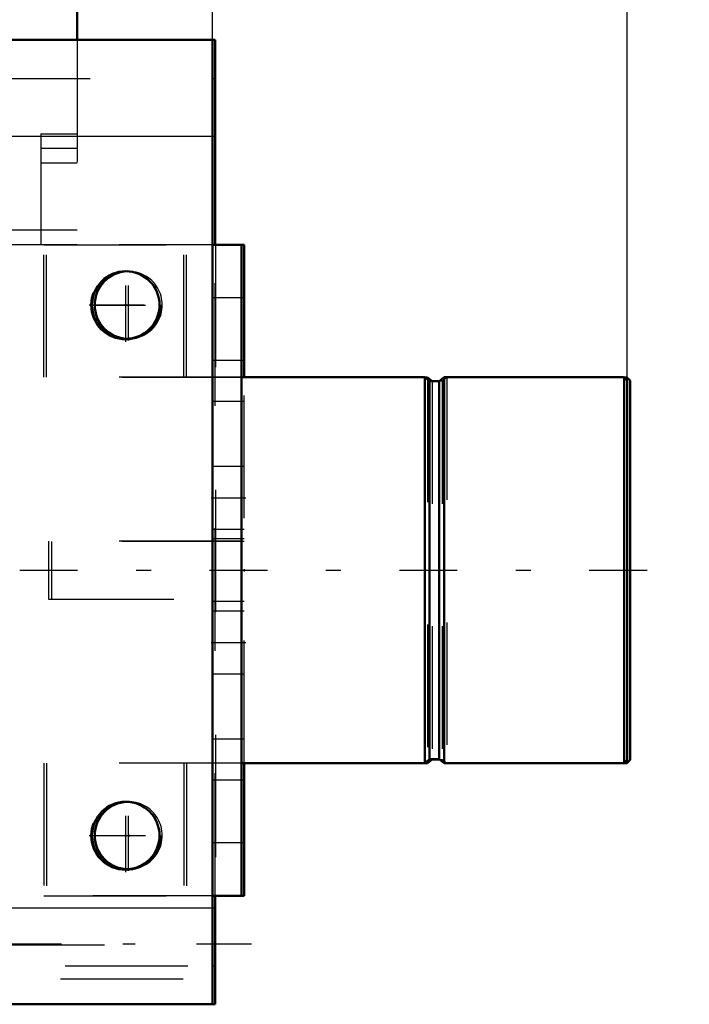
# Model space of a CAD drawing. Units: inches. Extents: x 19 to 248, y 18 to 236.
# Drawn here: x 212 to 218, y 87 to 95 of the extents above; entities that cross this region are included whole.
import ezdxf

# ---------------------------------------------------------------- set-up
doc = ezdxf.new("R2010")
doc.units = ezdxf.units.IN
doc.header["$MEASUREMENT"] = 0
doc.linetypes.add('Center', pattern=[1.5, 0.45, -0.5, 0.05, -0.5])
doc.linetypes.add('Dashed', pattern=[2, 1, -1])
for name, color, linetype, lineweight in [('2d ConnectionPoints', 7, 'Continuous', 50), ('AM_0', 7, 'Continuous', 50), ('AM_4', 3, 'Continuous', 25), ('AM_5', 3, 'Continuous', 25), ('AM_7', 7, 'Center', 25), ('AM_9', 6, 'Dashed', 25)]:
    doc.layers.add(name, color=color, linetype=linetype, lineweight=lineweight)
doc.dimstyles.get("Standard").update_dxf_attribs({"dimtxt": 0.18, "dimasz": 0.18, "dimexe": 0.18, "dimexo": 0.0625, "dimgap": 0.09, "dimtad": 0, "dimtih": 1, "dimtoh": 1, "dimdec": 4, "dimzin": 0, "dimdsep": 46, "dimtxsty": 'Standard', "dimcen": 0.09, "dimadec": 0, "dimazin": 0, "dimtfac": 1, "dimtdec": 4, "dimtofl": 0, "dimtmove": 0, "dimatfit": 3, "dimfxl": 0, "dimtolj": 1, "dimtzin": 0, "dimarcsym": 0})

# ---------------------------------------------------------------- blocks, each defined once
blk = doc.blocks.new('73_D_5774150_1_0_in_VKXXT_1_1_GN_Wire_Rope_Hoist_900')
at = {"layer": 'AM_0'}
for p, q in [((215.5136, 91.8278), (215.4916, 91.8278)), ((215.5517, 91.7969), (215.5136, 91.8278)), ((215.5136, 91.8278), (215.5136, 91.81)), ((217.1404, 91.8278), (217.1183, 91.8278)), ((217.1404, 91.8278), (217.1404, 91.8057)), ((217.1671, 91.8011), (217.1404, 91.8278)), ((217.1671, 91.8011), (217.1671, 88.705)), ((214.0175, 88.6782), (215.5136, 88.6782)), ((215.5136, 88.6782), (215.5525, 88.7097)), ((215.5136, 88.6972), (215.5136, 88.6782)), ((215.5525, 88.7097), (215.6102, 88.7097)), ((215.6711, 88.6782), (217.1404, 88.6782)), ((217.1404, 88.6782), (217.1671, 88.705)), ((217.1404, 88.7016), (217.1404, 88.6782))]:
    blk.add_line(p, q, dxfattribs=at)
at = {"layer": 'AM_7'}
blk.add_line((212.2065, 90.253), (217.4034, 90.253), dxfattribs=at)
at = {"layer": 'AM_9'}
for p, q in [((215.4916, 91.8278), (214.0175, 91.8278)), ((215.5136, 91.81), (215.5136, 88.6972)), ((215.6322, 91.7963), (215.5525, 91.7963)), ((215.5525, 91.7963), (215.5525, 88.7103)), ((215.6711, 91.8278), (215.6322, 91.7963)), ((215.6322, 91.7963), (215.6322, 88.7097)), ((215.6711, 91.8278), (215.6711, 88.6788)), ((217.1183, 91.8278), (215.6711, 91.8278)), ((217.1404, 91.8057), (217.1404, 88.7016)), ((212.4427, 90.4892), (212.4427, 90.0168)), ((214.0175, 90.4892), (212.4427, 90.4892)), ((212.4427, 90.0168), (214.0175, 90.0168)), ((215.6102, 88.7097), (215.6322, 88.7097)), ((215.6322, 88.7097), (215.6703, 88.6788))]:
    blk.add_line(p, q, dxfattribs=at)
blk = doc.blocks.new('74_D_2571201830_1_0_in_VKXXT_1_1_GN_Wire_Rope_Hoist_900')
at = {"layer": 'AM_0'}
for p, q in [((214.0175, 92.9105), (213.9948, 92.9105)), ((214.0175, 92.9105), (214.0175, 91.8284)), ((214.0175, 88.6782), (213.9948, 88.6782)), ((214.0175, 88.6782), (214.0175, 87.5955)), ((214.0175, 87.5955), (213.7807, 87.5955))]:
    blk.add_line(p, q, dxfattribs=at)
at = {"layer": 'AM_7'}
for p, q in [((213.7695, 90.8436), (214.0293, 90.8436)), ((213.7695, 89.6625), (214.0293, 89.6625))]:
    blk.add_line(p, q, dxfattribs=at)
at = {"layer": 'AM_9'}
for p, q in [((212.4034, 91.8284), (212.4034, 92.9105)), ((213.9948, 92.9105), (212.4034, 92.9105)), ((213.5451, 91.8284), (213.5451, 92.9105)), ((213.7813, 92.9105), (213.7813, 87.5962)), ((214.0175, 92.4774), (213.7813, 92.4774)), ((214.0175, 91.9656), (213.7813, 91.9656)), ((214.0175, 91.8278), (212.4034, 91.8278)), ((214.0175, 88.6788), (214.0175, 91.8278)), ((214.0175, 91.631), (213.7813, 91.631)), ((214.0175, 91.0995), (213.7813, 91.0995)), ((213.7813, 90.5877), (214.0175, 90.5877)), ((214.0175, 90.5089), (213.7813, 90.5089)), ((214.0175, 89.9971), (213.7813, 89.9971)), ((214.0175, 89.9184), (213.7813, 89.9184)), ((213.7813, 89.4066), (214.0175, 89.4066)), ((214.0175, 88.8751), (213.7813, 88.8751)), ((212.4034, 88.6782), (212.4034, 87.5962)), ((213.9948, 88.6782), (212.4034, 88.6782)), ((213.5451, 88.6782), (213.5451, 87.5962)), ((214.0175, 88.5404), (213.7813, 88.5404)), ((214.0175, 88.0286), (213.7813, 88.0286)), ((213.7807, 87.5955), (212.4034, 87.5955))]:
    blk.add_line(p, q, dxfattribs=at)
blk = doc.blocks.new('77_3537213300_right_0_in_VKXXT_1_1_GN_Wire_Rope_Hoist_900')
at = {"layer": 'AM_0'}
for p, q in [((213.7583, 94.5839), (213.7807, 94.5839)), ((213.7807, 92.9111), (213.7807, 94.5839)), ((213.7807, 86.7099), (213.7807, 87.5962)), ((213.7583, 86.7099), (213.7807, 86.7099))]:
    blk.add_line(p, q, dxfattribs=at)
for centre in [(213.072, 92.4185), (213.072, 88.0878)]:
    blk.add_arc(centre, 0.2756, 92.3293, 267.6707, dxfattribs=at)
at = {"layer": 'AM_4'}
for p, q in [((213.7583, 93.7965), (213.7807, 93.7965)), ((213.7583, 87.4973), (213.7807, 87.4973))]:
    blk.add_line(p, q, dxfattribs=at)
at = {"layer": 'AM_7'}
for p, q in [((213.072, 92.1292), (213.072, 92.7079)), ((213.072, 87.7985), (213.072, 88.3772)), ((214.076, 87.202), (207.5799, 87.202))]:
    blk.add_line(p, q, dxfattribs=at)
at = {"layer": 'AM_9'}
for p, q in [((213.7583, 94.2689), (213.7807, 94.2689)), ((213.7807, 87.5962), (213.7807, 92.9111)), ((207.8752, 87.1962), (213.7807, 87.1962)), ((213.7583, 87.0248), (213.7807, 87.0248)), ((210.5175, 86.9166), (213.7807, 86.9166))]:
    blk.add_line(p, q, dxfattribs=at)
for centre in [(213.072, 92.4185), (213.072, 88.0878)]:
    blk.add_arc(centre, 0.2756, 267.6707, 92.3293, dxfattribs=at)
blk = doc.blocks.new('82_2127090119_8_F12_0_in_VKXXT_1_1_GN_Wire_Rope_Hoist_900')
at = {"layer": 'AM_0'}
blk.add_line((212.652, 97.2414), (212.652, 94.5839), dxfattribs=at)
at = {"layer": 'AM_9'}
for p, q in [((212.652, 94.5839), (212.652, 92.9107)), ((212.3563, 93.8162), (212.3563, 92.9107)), ((212.3563, 93.8162), (212.652, 93.8162)), ((212.3563, 93.6981), (212.652, 93.6981)), ((212.3563, 93.58), (212.652, 93.58)), ((212.652, 93.0288), (212.1008, 93.0288)), ((212.652, 92.9107), (212.1008, 92.9107))]:
    blk.add_line(p, q, dxfattribs=at)
blk = doc.blocks.new('90_D_5774150_3_0_in_VKXXT_1_1_GN_Wire_Rope_Hoist_900')
at = {"layer": 'AM_0'}
for p, q in [((215.4909, 91.8284), (213.9948, 91.8284)), ((215.5298, 91.7969), (215.4909, 91.8284)), ((215.4909, 91.8284), (215.4909, 88.6788)), ((215.6095, 91.7969), (215.5298, 91.7969)), ((215.5298, 91.7969), (215.5298, 88.7103)), ((215.6484, 91.8284), (215.6095, 91.7969)), ((215.6095, 91.7969), (215.6095, 88.7103)), ((217.1176, 91.8284), (215.6484, 91.8284)), ((215.6484, 91.8284), (215.6484, 88.6788)), ((217.1444, 91.8017), (217.1176, 91.8284)), ((217.1176, 91.8284), (217.1176, 88.6788)), ((217.1444, 91.8017), (217.1444, 88.7056)), ((213.9948, 88.6788), (215.4909, 88.6788)), ((215.4909, 88.6788), (215.5298, 88.7103)), ((215.5298, 88.7103), (215.6095, 88.7103)), ((215.6095, 88.7103), (215.6484, 88.6788)), ((215.6484, 88.6788), (217.1176, 88.6788)), ((217.1176, 88.6788), (217.1444, 88.7056))]:
    blk.add_line(p, q, dxfattribs=at)
at = {"layer": 'AM_7'}
blk.add_line((212.1838, 90.2536), (217.3806, 90.2536), dxfattribs=at)
at = {"layer": 'AM_9'}
for p, q in [((213.9948, 90.4899), (212.42, 90.4899)), ((212.42, 90.4899), (212.42, 90.0174)), ((212.42, 90.0174), (213.9948, 90.0174))]:
    blk.add_line(p, q, dxfattribs=at)
blk = doc.blocks.new('91_2571201830_1_0_in_VKXXT_1_1_GN_Wire_Rope_Hoist_900')
at = {"layer": 'AM_0'}
for p, q in [((213.7586, 92.9111), (213.7586, 87.5962)), ((213.9948, 92.9111), (213.7586, 92.9111)), ((213.9948, 92.9111), (213.9948, 87.5962)), ((213.9948, 87.5962), (213.7586, 87.5962))]:
    blk.add_line(p, q, dxfattribs=at)
at = {"layer": 'AM_7'}
for p, q in [((213.0499, 92.1193), (213.0499, 92.7187)), ((212.7502, 92.419), (213.3496, 92.419)), ((213.7468, 90.8442), (214.0066, 90.8442)), ((213.7468, 89.6631), (214.0066, 89.6631)), ((213.0499, 87.7886), (213.0499, 88.388)), ((212.7502, 88.0883), (213.3496, 88.0883))]:
    blk.add_line(p, q, dxfattribs=at)
at = {"layer": 'AM_9'}
for p, q in [((212.3806, 92.9111), (213.7583, 92.9111)), ((212.3806, 91.8284), (212.3806, 92.9111)), ((213.5224, 91.8284), (213.5224, 92.9111)), ((213.9948, 92.478), (213.7586, 92.478)), ((213.9948, 91.9662), (213.7586, 91.9662)), ((213.9948, 91.8284), (212.3806, 91.8284)), ((213.9948, 91.6316), (213.7586, 91.6316)), ((213.9948, 91.1001), (213.7586, 91.1001)), ((213.7586, 90.5883), (213.9948, 90.5883)), ((213.9948, 90.5095), (213.7586, 90.5095)), ((213.9948, 89.9977), (213.7586, 89.9977)), ((213.9948, 89.919), (213.7586, 89.919)), ((213.7586, 89.4072), (213.9948, 89.4072)), ((213.9948, 88.8757), (213.7586, 88.8757)), ((212.3806, 88.6788), (212.3806, 87.5962)), ((213.9948, 88.6788), (212.3806, 88.6788)), ((213.5224, 88.6788), (213.5224, 87.5962)), ((213.9948, 88.541), (213.7586, 88.541)), ((213.9948, 88.0292), (213.7586, 88.0292)), ((212.3806, 87.5962), (213.7583, 87.5962))]:
    blk.add_line(p, q, dxfattribs=at)
for centre in [(213.0499, 92.419), (213.0499, 88.0883)]:
    blk.add_circle(centre, 0.2854, dxfattribs=at)
blk = doc.blocks.new('94_3537214300_0_in_VKXXT_1_1_GN_Wire_Rope_Hoist_900')
at = {"layer": 'AM_0'}
for p, q in [((198.1418, 94.5839), (213.7583, 94.5839)), ((213.7583, 86.7099), (213.7583, 94.5839)), ((210.5559, 86.7099), (213.7583, 86.7099))]:
    blk.add_line(p, q, dxfattribs=at)
for centre in [(213.0496, 92.4185), (213.0496, 88.0878)]:
    blk.add_circle(centre, 0.2756, dxfattribs=at)
at = {"layer": 'AM_4'}
for p, q in [((198.4924, 93.7965), (213.7583, 93.7965)), ((209.6028, 87.4973), (213.7583, 87.4973))]:
    blk.add_line(p, q, dxfattribs=at)
at = {"layer": 'AM_7'}
for p, q in [((213.0496, 92.1292), (213.0496, 92.7079)), ((212.7603, 92.4185), (213.3614, 92.4185)), ((213.0496, 87.7985), (213.0496, 88.3772)), ((212.7603, 88.0878), (213.3614, 88.0878))]:
    blk.add_line(p, q, dxfattribs=at)
at = {"layer": 'AM_9'}
for p, q in [((163.7583, 94.2689), (213.7583, 94.2689)), ((210.5559, 87.0248), (213.7583, 87.0248))]:
    blk.add_line(p, q, dxfattribs=at)
blk = doc.blocks.new('*D157')
at = {"layer": 'AM_5', "color": 0, "lineweight": -2}
for p, q in [((163.7583, 94.4973), (163.7583, 126.9774)), ((165.2583, 126.9774), (186.4154, 126.9774)), ((212.2583, 126.9774), (191.1012, 126.9774)), ((213.7583, 94.5839), (213.7583, 126.9774))]:
    blk.add_line(p, q, dxfattribs=at)
at = {"layer": 'AM_5', "color": 0}
for points in [[(165.2583, 127.2274), (165.2583, 126.7274), (163.7583, 126.9774)], [(212.2583, 126.7274), (212.2583, 127.2274), (213.7583, 126.9774)]]:
    blk.add_solid(points, dxfattribs=at)
at = {"layer": 'Defpoints', "color": 0}
for p in [(213.7583, 126.2274), (213.7583, 94.5839), (163.7583, 94.4973)]:
    blk.add_point(p, dxfattribs=at)
at = {"layer": 'AM_5', "color": 0, "insert": (188.7583, 126.9774), "char_height": 1.5, "attachment_point": 5}
blk.add_mtext("\\A1;50''", dxfattribs=at)
blk = doc.blocks.new('*D158')
at = {"layer": 'AM_5', "color": 0, "lineweight": -2}
for p, q in [((207.4591, 88.8752), (207.4591, 121.9774)), ((212.2583, 121.9774), (208.9591, 121.9774)), ((213.7583, 94.5839), (213.7583, 121.9774)), ((213.7583, 121.9774), (217.544, 121.9774))]:
    blk.add_line(p, q, dxfattribs=at)
at = {"layer": 'AM_5', "color": 0}
for points in [[(208.9591, 122.2274), (208.9591, 121.7274), (207.4591, 121.9774)], [(212.2583, 121.7274), (212.2583, 122.2274), (213.7583, 121.9774)]]:
    blk.add_solid(points, dxfattribs=at)
at = {"layer": 'Defpoints', "color": 0}
for p in [(207.4591, 121.2274), (213.7583, 94.5839), (207.4591, 88.8752)]:
    blk.add_point(p, dxfattribs=at)
at = {"layer": 'AM_5', "color": 0, "insert": (220.2083, 121.9774), "char_height": 1.5, "attachment_point": 5}
blk.add_mtext("\\A1;6.3''", dxfattribs=at)
blk = doc.blocks.new('*D159')
at = {"layer": 'AM_5', "color": 0, "lineweight": -2}
for p, q in [((207.4591, 88.8752), (207.4591, 112.9774)), ((215.6444, 112.9774), (208.9591, 112.9774)), ((217.1444, 90.2497), (217.1444, 112.9774)), ((217.1444, 112.9774), (220.9301, 112.9774))]:
    blk.add_line(p, q, dxfattribs=at)
at = {"layer": 'AM_5', "color": 0}
for points in [[(208.9591, 113.2274), (208.9591, 112.7274), (207.4591, 112.9774)], [(215.6444, 112.7274), (215.6444, 113.2274), (217.1444, 112.9774)]]:
    blk.add_solid(points, dxfattribs=at)
at = {"layer": 'Defpoints', "color": 0}
for p in [(207.4591, 112.2274), (217.1444, 90.2497), (207.4591, 88.8752)]:
    blk.add_point(p, dxfattribs=at)
at = {"layer": 'AM_5', "color": 0, "insert": (224.3444, 112.9774), "char_height": 1.5, "attachment_point": 5}
blk.add_mtext("\\A1;9.69''", dxfattribs=at)

msp = doc.modelspace()

# ---------------------------------------------------------------- linework, layer by layer
at = {"layer": '2d ConnectionPoints'}
for p in [(213.04964, 92.41944), (213.99481, 90.25363), (213.99481, 90.25363), (214.01753, 90.25302), (214.01753, 90.25302), (213.04964, 88.08783), (213.04964, 88.08783), (213.07236, 88.08754)]:
    msp.add_point(p, dxfattribs=at)

# ---------------------------------------------------------------- block references
for name in ['82_2127090119_8_F12_0_in_VKXXT_1_1_GN_Wire_Rope_Hoist_900', '94_3537214300_0_in_VKXXT_1_1_GN_Wire_Rope_Hoist_900', '77_3537213300_right_0_in_VKXXT_1_1_GN_Wire_Rope_Hoist_900', '91_2571201830_1_0_in_VKXXT_1_1_GN_Wire_Rope_Hoist_900', '74_D_2571201830_1_0_in_VKXXT_1_1_GN_Wire_Rope_Hoist_900', '90_D_5774150_3_0_in_VKXXT_1_1_GN_Wire_Rope_Hoist_900', '73_D_5774150_1_0_in_VKXXT_1_1_GN_Wire_Rope_Hoist_900']:
    msp.add_blockref(name, (0, 0))

# ---------------------------------------------------------------- dimensions: what is measured, and where the dimension line sits
at = {"layer": 'AM_5'}
for base, p1, p2, text, picture, middle in [((213.7583, 126.9774), (163.7583, 94.49728), (213.7583, 94.58389), "50''", '*D157', (188.7583, 126.9774)), ((207.45909, 121.9774), (213.7583, 94.58389), (207.45909, 88.87523), "6.3''", '*D158', (220.2083, 121.9774)), ((207.45909, 112.9774), (217.14442, 90.24974), (207.45909, 88.87523), "9.69''", '*D159', (224.34442, 112.9774))]:
    dim = msp.add_linear_dim(base=base, p1=p1, p2=p2, text=text, dimstyle='Standard', override={"dimtxt": 1.5, "dimasz": 1.5, "dimexe": 0, "dimexo": 0, "dimgap": 0.45}, dxfattribs=at)
    dim.commit()
    dim.dimension.update_dxf_attribs({"geometry": picture, "text_midpoint": middle, "dimtype": 160})

doc.saveas('drawing.dxf')
